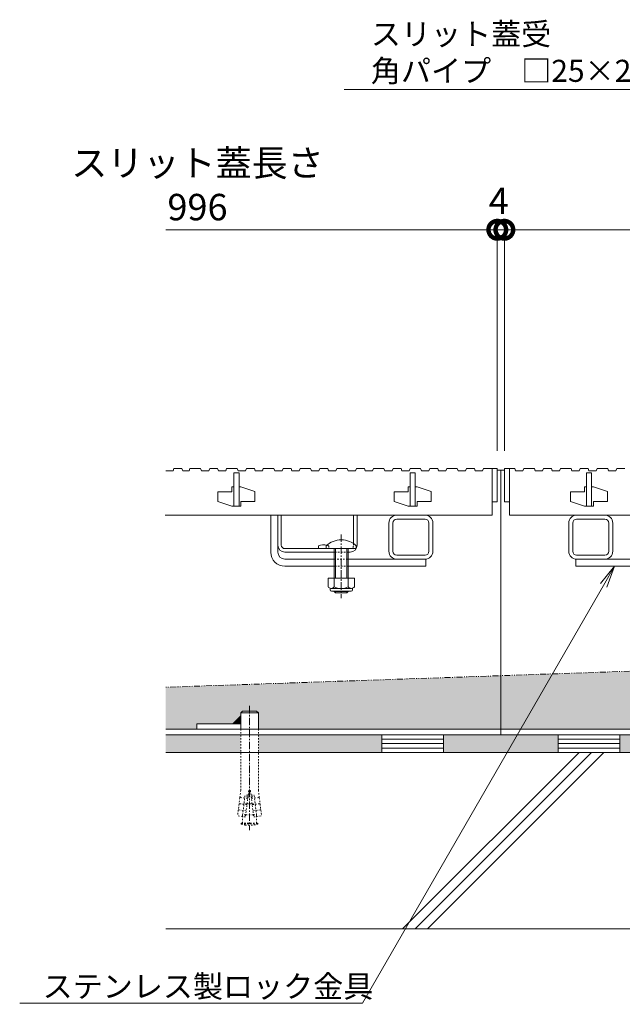
# Model space of a CAD drawing. Units: millimetres. Extents: x -1847 to 1350, y -987 to 468.
# Drawn here: x -1603 to -1262, y -851 to -293 of the extents above; entities that cross this region are included whole.
import ezdxf
from ezdxf import colors
from ezdxf.entities.mleader import LeaderData, LeaderLine
from ezdxf.math import Vec2, Vec3

# ---------------------------------------------------------------- set-up
doc = ezdxf.new("R2010")
doc.units = ezdxf.units.MM
for name, pattern in [('2点鎖線（断面）', [6.773333, 3.386667, -0.846667, 0.423333, -0.846667, 0.423333, -0.846667]), ('中心線（短）', [6.773333, 4.233333, -0.846667, 0.846667, -0.846667]), ('点線（標準）', [1.693333, 0.846667, -0.846667])]:
    doc.linetypes.add(name, pattern=pattern)
doc.layers.get('0').update_dxf_attribs({"lineweight": 9})
doc.layers.get('Defpoints').update_dxf_attribs({"lineweight": 9})
for name, color, linetype, lineweight in [('スライドスクリューロック', 7, 'Continuous', 9), ('スリット蓋', 3, 'Continuous', 9), ('ホルダー', 2, 'Continuous', 9), ('モルタル', 7, 'Continuous', 9), ('レベル調整材', 2, 'Continuous', 9), ('勾配調整モルタル', 7, 'Continuous', 9), ('寸法', 7, 'Continuous', 9), ('寸法 @ 5', 7, 'Continuous', 9), ('幅決め材', 7, 'Continuous', 9), ('引出線 @ 5', 7, 'Continuous', 9), ('打込み式溶接用アンカー', 7, 'Continuous', 9), ('枠', 7, 'Continuous', 9), ('角パイプ（蓋受け）', 7, 'Continuous', 9), ('躯体', 2, 'Continuous', 9)]:
    doc.layers.add(name, color=color, linetype=linetype, lineweight=lineweight)
doc.styles.add('(K)MSゴシック', font='MS Gothic.ttf')
doc.styles.add('文字_異尺度_H2.5', font='MS Gothic.ttf', dxfattribs={"height": 2.5})
doc.dimstyles.new('KAD-1', dxfattribs={"dimtxt": 3, "dimasz": 4, "dimexe": 1, "dimexo": 2, "dimgap": 1, "dimtad": 1, "dimdec": 1, "dimdsep": 46, "dimtxsty": '(K)MSゴシック', "dimblk": 'DOTSMALL', "dimcen": 0, "dimclrd": 7, "dimclre": 256, "dimclrt": 2, "dimadec": 1, "dimazin": 0, "dimtfac": 1, "dimtdec": 1, "dimtmove": 0, "dimatfit": 3, "dimldrblk": 'DOTSMALL', "dimfxl": 1, "dimlwd": 9, "dimlwe": -1, "dimarcsym": 0})

# ---------------------------------------------------------------- blocks, each defined once
blk = doc.blocks.new('_DotSmall')
at = {"color": 0, "linetype": 'ByBlock', "const_width": 0.5}
blk.add_lwpolyline([(-0.0625, 0, 1), (0.0625, 0, 1)], format="xyb", close=True, dxfattribs=at)
blk = doc.blocks.new('*D86')
at = {"layer": 'Defpoints', "color": 0, "linetype": 'Continuous', "lineweight": 9, "transparency": 16777216}
for p in [(-332.41, -411.62), (-1328.41, -546.84), (-332.41, -546.84)]:
    blk.add_point(p, dxfattribs=at)
at = {"layer": '寸法', "transparency": 16777216}
for p, q in [((-1328.41, -536.84), (-1328.41, -406.62)), ((-332.41, -536.84), (-332.41, -406.62))]:
    blk.add_line(p, q, dxfattribs=at)
at = {"layer": '寸法', "color": 7, "lineweight": 9, "transparency": 16777216}
blk.add_line((-1328.41, -411.62), (-332.41, -411.62), dxfattribs=at)
at = {"layer": '寸法', "color": 7, "linetype": 'Continuous', "lineweight": 9, "transparency": 16777216, "xscale": 20, "yscale": 20, "zscale": 20, "rotation": 180}
blk.add_blockref('_DotSmall', (-1328.41, -411.62), dxfattribs=at)
at = {"layer": '寸法', "color": 7, "linetype": 'Continuous', "lineweight": 9, "transparency": 16777216, "xscale": 20, "yscale": 20, "zscale": 20}
blk.add_blockref('_DotSmall', (-332.41, -411.62), dxfattribs=at)
at = {"layer": '寸法', "color": 2, "linetype": 'Continuous', "lineweight": 9, "transparency": 16777216, "insert": (-830.41, -386.28), "char_height": 15, "width": 140.0228, "attachment_point": 5, "style": '(K)MSゴシック', "bg_fill": 3, "box_fill_scale": 1.1, "bg_fill_color": 9, "bg_fill_true_color": 13158600, "bg_fill_transparency": 0}
blk.add_mtext('スリット蓋長さ\\P996', dxfattribs=at)
blk = doc.blocks.new('*D120')
at = {"layer": 'Defpoints', "color": 0, "linetype": 'Continuous', "lineweight": 9, "transparency": 16777216}
for p in [(-1332.41, -411.62), (-1332.41, -546.84), (-1328.41, -546.84)]:
    blk.add_point(p, dxfattribs=at)
at = {"layer": '寸法', "transparency": 16777216}
for p, q in [((-1332.41, -536.84), (-1332.41, -406.62)), ((-1328.41, -536.84), (-1328.41, -406.62))]:
    blk.add_line(p, q, dxfattribs=at)
at = {"layer": '寸法', "color": 7, "lineweight": 9, "transparency": 16777216}
for p, q in [((-1332.41, -411.62), (-1352.41, -411.62)), ((-1328.41, -411.62), (-1332.41, -411.62)), ((-1328.41, -411.62), (-1308.41, -411.62))]:
    blk.add_line(p, q, dxfattribs=at)
at = {"layer": '寸法', "color": 2, "linetype": 'Continuous', "lineweight": 9, "transparency": 16777216, "insert": (-1331.57, -397.12), "char_height": 15, "attachment_point": 5, "style": '(K)MSゴシック', "bg_fill": 3, "box_fill_scale": 1.1, "bg_fill_color": 9, "bg_fill_true_color": 13158600, "bg_fill_transparency": 0}
blk.add_mtext('4', dxfattribs=at)
at = {"layer": '寸法', "color": 7, "linetype": 'Continuous', "lineweight": 9, "transparency": 16777216, "xscale": 20, "yscale": 20, "zscale": 20}
blk.add_blockref('_DotSmall', (-1332.41, -411.62), dxfattribs=at)
at = {"layer": '寸法', "color": 7, "linetype": 'Continuous', "lineweight": 9, "transparency": 16777216, "xscale": 20, "yscale": 20, "zscale": 20, "rotation": 180}
blk.add_blockref('_DotSmall', (-1328.41, -411.62), dxfattribs=at)
blk = doc.blocks.new('_Open')
at = {"color": 0, "linetype": 'ByBlock', "lineweight": -2}
for p, q in [((-1, 0.167), (0, 0)), ((-1, -0.167), (0, 0)), ((0, 0), (-1, 0))]:
    blk.add_line(p, q, dxfattribs=at)

msp = doc.modelspace()

# ---------------------------------------------------------------- hatches: boundary and pattern name
at = {"layer": 'モルタル', "linetype": 'Continuous', "lineweight": 9}
h = msp.add_hatch(dxfattribs=at)
h.set_pattern_fill('AR-CONC', scale=0.07)
h.set_pattern_definition([(50, (-1e-12, 20.985), (12.75293, -1.115736), [1.3335, -14.6685]), (355, (-1e-12, 20.985), (-2.46704, 13.37398), [1.0668, -11.73484]), (100.45144, (1.063, 20.892), (10.28589, 12.25824), [1.1333, -12.46632]), (46.1842, (-1e-12, 24.541), (18.97553, -2.94296), [2.00025, -22.00275]), (96.6356, (1.581, 24.296), (16.61829, 17.31983), [1.69995, -18.6995]), (351.1842, (-1e-12, 24.541), (16.6183, 17.31983), [1.6002, -17.60218]), (21, (1.778, 23.652), (10.61301, -7.158564), [1.3335, -14.6685]), (326, (1.778, 23.652), (4.32614, 12.89316), [1.0668, -11.7348]), (71.45144, (2.662, 23.056), (14.93915, 5.73459), [1.1333, -12.4663]), (37.5, (-1e-12, 20.9854), (0.216202, 5.918853), [0, -11.59256, 0, -11.9126, 0, -11.77925]), (7.5, (-1e-12, 20.9854), (4.677376, 7.01264), [0, -6.79196, 0, -11.32586, 0, -4.48945]), (327.5, (-3.965, 20.9854), (9.491342, -0.401012), [0, -4.445, 0, -13.8684, 0, -18.4023]), (317.5, (-5.743, 20.9854), (10.369043, 1.779854), [0, -5.7785, 0, -9.21004, 0, -13.0683])])
h.paths.add_polyline_path([(-140.72, -697.84), (-182.91, -697.84), (-182.91, -707.84), (-140.72, -707.84)])
h.paths.add_polyline_path([(-192.91, -697.84), (-262.91, -697.84), (-262.91, -707.84), (-192.91, -707.84)])
h.paths.add_polyline_path([(-297.91, -697.84), (-330.41, -697.84), (-362.91, -697.84), (-362.91, -707.84), (-297.91, -707.84)])
h.paths.add_polyline_path([(-397.91, -697.84), (-467.91, -697.84), (-467.91, -707.84), (-397.91, -707.84)])
h.paths.add_polyline_path([(-477.91, -697.84), (-1182.91, -697.84), (-1182.91, -707.84), (-477.91, -707.84)])
h.paths.add_polyline_path([(-1192.91, -697.84), (-1262.91, -697.84), (-1262.91, -707.84), (-1192.91, -707.84)])
h.paths.add_polyline_path([(-1297.91, -697.84), (-1330.41, -697.84), (-1362.91, -697.84), (-1362.91, -707.84), (-1297.91, -707.84)])
h.paths.add_polyline_path([(-1397.91, -697.84), (-1467.91, -697.84), (-1467.91, -707.84), (-1397.91, -707.84)])
h.paths.add_polyline_path([(-1477.91, -697.84), (-1520.41, -697.84), (-1520.41, -707.84), (-1477.91, -707.84)])
at = {"layer": '勾配調整モルタル', "linetype": 'Continuous', "lineweight": 9}
h = msp.add_hatch(dxfattribs=at)
h.set_pattern_fill('AR-CONC', scale=0.1)
h.paths.add_polyline_path([(-1330.41, -664.35), (-1520.41, -670.9), (-1520.41, -694.64), (-1502.91, -694.64), (-1502.91, -691.64), (-1482.42, -691.64), (-1477.91, -687.12), (-1477.91, -685.48), (-1476.91, -684.48), (-1468.91, -684.48), (-1467.91, -685.48), (-1467.91, -694.64), (-1330.41, -694.64)])
h.paths.add_polyline_path([(-330.41, -629.89), (-1330.41, -664.35), (-1330.41, -694.64), (-1192.91, -694.64), (-1192.91, -685.48), (-1191.91, -684.48), (-1183.91, -684.48), (-1182.91, -685.48), (-1182.91, -687.12), (-1178.4, -691.64), (-1157.91, -691.64), (-1157.91, -694.64), (-502.91, -694.64), (-502.91, -691.64), (-482.42, -691.64), (-477.91, -687.12), (-477.91, -685.48), (-476.91, -684.48), (-468.91, -684.48), (-467.91, -685.48), (-467.91, -694.64), (-330.41, -694.64)])
h.paths.add_polyline_path([(-140.41, -623.34), (-330.41, -629.89), (-330.41, -694.64), (-192.91, -694.64), (-192.91, -685.48), (-191.91, -684.48), (-183.91, -684.48), (-182.91, -685.48), (-182.91, -687.12), (-178.4, -691.64), (-157.91, -691.64), (-157.91, -694.64), (-140.41, -694.64)])

# ---------------------------------------------------------------- linework, layer by layer
at = {"layer": 'スライドスクリューロック', "color": 7, "linetype": 'Continuous', "lineweight": 9}
for p, q in [((-1460.91, -594.34), (-1460.91, -573.34)), ((-1460.91, -573.34), (-1456.91, -573.34)), ((-1456.91, -594.34), (-1456.91, -573.34)), ((-1452.91, -598.34), (-1424.91, -598.34)), ((-1452.91, -602.34), (-1424.91, -602.34)), ((-1372.91, -598.34), (-1416.91, -598.34)), ((-1416.91, -602.34), (-1372.91, -602.34)), ((-1372.91, -598.34), (-1372.91, -602.34)), ((-1287.91, -598.34), (-1243.91, -598.34)), ((-1287.91, -598.34), (-1287.91, -602.34)), ((-1243.91, -602.34), (-1287.91, -602.34))]:
    msp.add_line(p, q, dxfattribs=at)
at = {"layer": 'スライドスクリューロック', "color": 7, "linetype": '中心線（短）', "lineweight": 9}
msp.add_line((-1420.91, -584.31), (-1420.91, -620.34), dxfattribs=at)
at = {"layer": 'スライドスクリューロック', "color": 6, "linetype": 'Continuous', "lineweight": 9}
for p, q in [((-1429.41, -592.34), (-1429.41, -590.84)), ((-1412.41, -590.84), (-1412.41, -592.34)), ((-1429.41, -592.34), (-1412.41, -592.34)), ((-1424.91, -602.34), (-1424.91, -592.34)), ((-1424.16, -602.34), (-1424.16, -592.34)), ((-1417.66, -592.34), (-1417.66, -602.34)), ((-1416.91, -592.34), (-1416.91, -602.34)), ((-1424.91, -609.11), (-1424.91, -602.34)), ((-1424.16, -609.11), (-1424.16, -602.34)), ((-1417.66, -602.34), (-1417.66, -609.11)), ((-1416.91, -602.34), (-1416.91, -609.11)), ((-1424.91, -616.64), (-1424.91, -616.41)), ((-1416.91, -616.64), (-1424.91, -616.64)), ((-1424.16, -617.34), (-1424.91, -616.64)), ((-1424.16, -617.34), (-1424.16, -616.41)), ((-1417.66, -617.34), (-1424.16, -617.34)), ((-1417.66, -616.41), (-1417.66, -617.34)), ((-1417.66, -617.34), (-1416.91, -616.64)), ((-1416.91, -616.41), (-1416.91, -616.64))]:
    msp.add_line(p, q, dxfattribs=at)
at = {"layer": 'スライドスクリューロック', "color": 7, "linetype": '点線（標準）', "lineweight": 9}
for p, q in [((-1424.91, -598.34), (-1416.91, -598.34)), ((-1416.91, -602.34), (-1424.91, -602.34))]:
    msp.add_line(p, q, dxfattribs=at)
at = {"layer": 'スライドスクリューロック', "color": 2, "linetype": 'Continuous', "lineweight": 9}
for p, q in [((-1413.41, -609.11), (-1428.41, -609.11)), ((-1428.41, -609.11), (-1428.41, -613.91)), ((-1424.91, -609.11), (-1424.91, -613.91)), ((-1416.91, -609.11), (-1416.91, -613.91)), ((-1413.41, -609.11), (-1413.41, -613.91)), ((-1427.26, -615.66), (-1427.26, -614.82)), ((-1415.16, -614.91), (-1426.66, -614.91)), ((-1426.51, -616.41), (-1415.31, -616.41)), ((-1414.56, -615.66), (-1414.56, -614.82))]:
    msp.add_line(p, q, dxfattribs=at)
at = {"layer": 'スライドスクリューロック', "color": 6, "linetype": 'Continuous', "lineweight": 9}
msp.add_arc((-1420.91, -599.31), 12, 44.9005, 135.0995, dxfattribs=at)
at = {"layer": 'スライドスクリューロック', "color": 7, "linetype": 'Continuous', "lineweight": 9}
for radius in [8, 4]:
    msp.add_arc((-1452.91, -594.34), radius, 180, 270, dxfattribs=at)
at = {"layer": 'スライドスクリューロック', "color": 2, "linetype": 'Continuous', "lineweight": 9}
for centre, radius, start, end in [((-1426.66, -612.87), 2.03, 210.518, 329.482), ((-1426.51, -615.66), 0.75, 180, 270), ((-1420.91, -606.41), 8.5, 241.9287, 298.0715), ((-1415.16, -612.87), 2.03, 210.5145, 329.4851), ((-1415.31, -615.66), 0.75, 270, 0)]:
    msp.add_arc(centre, radius, start, end, dxfattribs=at)
at = {"layer": 'スリット蓋', "color": 3, "linetype": 'Continuous', "lineweight": 9}
for p, q in [((-1516.31, -548.34), (-1515.81, -546.84)), ((-1515.81, -546.84), (-1511.31, -546.84)), ((-1511.31, -546.84), (-1510.81, -548.34)), ((-1507.21, -548.34), (-1506.71, -546.84)), ((-1506.71, -546.84), (-1500.71, -546.84)), ((-1500.71, -546.84), (-1500.21, -548.34)), ((-1496.01, -548.34), (-1495.51, -546.84)), ((-1495.51, -546.84), (-1491.01, -546.84)), ((-1491.01, -546.84), (-1490.51, -548.34)), ((-1486.41, -548.34), (-1485.91, -546.84)), ((-1485.91, -546.84), (-1479.91, -546.84)), ((-1479.91, -546.84), (-1479.41, -548.34)), ((-1475.21, -548.34), (-1474.71, -546.84)), ((-1474.71, -546.84), (-1470.21, -546.84)), ((-1470.21, -546.84), (-1469.71, -548.34)), ((-1465.61, -548.34), (-1465.11, -546.84)), ((-1465.11, -546.84), (-1459.11, -546.84)), ((-1459.11, -546.84), (-1458.61, -548.34)), ((-1454.41, -548.34), (-1453.91, -546.84)), ((-1453.91, -546.84), (-1449.41, -546.84)), ((-1449.41, -546.84), (-1448.91, -548.34)), ((-1444.81, -548.34), (-1444.31, -546.84)), ((-1444.31, -546.84), (-1438.31, -546.84)), ((-1438.31, -546.84), (-1437.81, -548.34)), ((-1433.61, -548.34), (-1433.11, -546.84)), ((-1433.11, -546.84), (-1428.61, -546.84)), ((-1428.61, -546.84), (-1428.11, -548.34)), ((-1424.01, -548.34), (-1423.51, -546.84)), ((-1423.51, -546.84), (-1417.51, -546.84)), ((-1417.51, -546.84), (-1417.01, -548.34)), ((-1412.81, -548.34), (-1412.31, -546.84)), ((-1412.31, -546.84), (-1407.81, -546.84)), ((-1407.81, -546.84), (-1407.31, -548.34)), ((-1403.21, -548.34), (-1402.71, -546.84)), ((-1402.71, -546.84), (-1396.71, -546.84)), ((-1396.71, -546.84), (-1396.21, -548.34)), ((-1392.01, -548.34), (-1391.51, -546.84)), ((-1391.51, -546.84), (-1387.01, -546.84)), ((-1387.01, -546.84), (-1386.51, -548.34)), ((-1382.41, -548.34), (-1381.91, -546.84)), ((-1381.91, -546.84), (-1375.91, -546.84)), ((-1375.91, -546.84), (-1375.41, -548.34)), ((-1371.21, -548.34), (-1370.71, -546.84)), ((-1370.71, -546.84), (-1366.21, -546.84)), ((-1366.21, -546.84), (-1365.71, -548.34)), ((-1361.61, -548.34), (-1361.11, -546.84)), ((-1520.41, -548.34), (-1516.31, -548.34)), ((-1510.81, -548.34), (-1507.21, -548.34)), ((-1500.21, -548.34), (-1496.01, -548.34)), ((-1490.51, -548.34), (-1486.41, -548.34)), ((-1481.91, -568.34), (-1481.91, -549.34)), ((-1481.91, -549.34), (-1478.91, -549.34)), ((-1479.41, -548.34), (-1475.21, -548.34)), ((-1478.91, -549.34), (-1478.91, -568.34)), ((-1469.71, -548.34), (-1465.61, -548.34)), ((-1458.61, -548.34), (-1454.41, -548.34)), ((-1448.91, -548.34), (-1444.81, -548.34)), ((-1437.81, -548.34), (-1433.61, -548.34)), ((-1428.11, -548.34), (-1424.01, -548.34)), ((-1417.01, -548.34), (-1412.81, -548.34)), ((-1407.31, -548.34), (-1403.21, -548.34)), ((-1396.21, -548.34), (-1392.01, -548.34)), ((-1386.51, -548.34), (-1382.41, -548.34)), ((-1381.91, -568.34), (-1381.91, -549.34)), ((-1381.91, -549.34), (-1378.91, -549.34)), ((-1378.91, -549.34), (-1378.91, -568.34)), ((-1375.41, -548.34), (-1371.21, -548.34)), ((-1365.71, -548.34), (-1361.61, -548.34)), ((-1482.91, -560.14), (-1482.91, -557.34)), ((-1481.91, -557.34), (-1482.91, -557.34)), ((-1477.91, -557.34), (-1478.91, -557.34)), ((-1477.91, -557.34), (-1469.91, -560.04)), ((-1382.91, -560.14), (-1382.91, -557.34)), ((-1381.91, -557.34), (-1382.91, -557.34)), ((-1377.91, -557.34), (-1378.91, -557.34)), ((-1377.91, -557.34), (-1369.91, -560.04)), ((-1282.91, -560.14), (-1282.91, -557.34)), ((-1281.91, -557.34), (-1282.91, -557.34)), ((-1277.91, -557.34), (-1278.91, -557.34)), ((-1277.91, -557.34), (-1269.91, -560.04)), ((-1482.91, -560.14), (-1490.91, -560.14)), ((-1490.91, -560.14), (-1490.91, -565.64)), ((-1469.91, -560.04), (-1469.91, -565.54)), ((-1382.91, -560.14), (-1390.91, -560.14)), ((-1390.91, -560.14), (-1390.91, -565.64)), ((-1369.91, -560.04), (-1369.91, -565.54)), ((-1282.91, -560.14), (-1290.91, -560.14)), ((-1290.91, -560.14), (-1290.91, -565.64)), ((-1269.91, -560.04), (-1269.91, -565.54)), ((-1490.91, -565.64), (-1482.91, -568.34)), ((-1481.91, -568.34), (-1482.91, -568.34)), ((-1477.91, -568.34), (-1481.91, -568.34)), ((-1477.91, -565.54), (-1477.91, -568.34)), ((-1469.91, -565.54), (-1477.91, -565.54)), ((-1390.91, -565.64), (-1382.91, -568.34)), ((-1381.91, -568.34), (-1382.91, -568.34)), ((-1377.91, -568.34), (-1381.91, -568.34)), ((-1377.91, -565.54), (-1377.91, -568.34)), ((-1369.91, -565.54), (-1377.91, -565.54)), ((-1335.41, -565.84), (-1332.41, -565.84)), ((-1335.41, -565.84), (-1335.41, -573.34)), ((-1328.41, -565.84), (-1325.41, -565.84)), ((-1325.41, -565.84), (-1325.41, -573.34)), ((-1290.91, -565.64), (-1282.91, -568.34)), ((-1281.91, -568.34), (-1282.91, -568.34)), ((-1277.91, -568.34), (-1281.91, -568.34)), ((-1277.91, -565.54), (-1277.91, -568.34)), ((-1269.91, -565.54), (-1277.91, -565.54)), ((-1520.72, -573.34), (-1335.41, -573.34)), ((-1325.41, -573.34), (-335.41, -573.34))]:
    msp.add_line(p, q, dxfattribs=at)
at = {"layer": 'ホルダー', "color": 2, "linetype": 'Continuous', "lineweight": 9}
for p, q in [((-1456.91, -573.34), (-1454.91, -573.34)), ((-1456.91, -573.34), (-1456.91, -590.34)), ((-1454.91, -590.34), (-1454.91, -573.34)), ((-1413.91, -589.56), (-1413.91, -573.34)), ((-1413.91, -573.34), (-1411.91, -573.34)), ((-1411.91, -590.34), (-1411.91, -573.34)), ((-1433.91, -590.84), (-1433.91, -592.34)), ((-1452.91, -592.34), (-1415.91, -592.34)), ((-1452.91, -594.34), (-1424.91, -594.34)), ((-1416.91, -594.34), (-1415.91, -594.34))]:
    msp.add_line(p, q, dxfattribs=at)
at = {"layer": 'ホルダー', "color": 2, "linetype": '点線（標準）', "lineweight": 9}
for p, q in [((-1427.91, -590.84), (-1427.91, -592.34)), ((-1413.91, -589.56), (-1413.91, -590.34)), ((-1416.91, -594.34), (-1424.91, -594.34))]:
    msp.add_line(p, q, dxfattribs=at)
at = {"layer": 'ホルダー', "color": 2, "linetype": 'Continuous', "lineweight": 9}
for centre, radius, start, end in [((-1452.91, -590.34), 4, 180, 270), ((-1452.91, -590.34), 2, 180, 270), ((-1430.91, -598.04), 7.8, 76.0198, 112.6199), ((-1415.91, -590.34), 4, 270, 0)]:
    msp.add_arc(centre, radius, start, end, dxfattribs=at)
at = {"layer": 'ホルダー', "color": 2, "linetype": '点線（標準）', "lineweight": 9}
for centre, radius, start, end in [((-1430.91, -598.04), 7.8, 67.3801, 76.0198), ((-1415.91, -590.34), 2, 270, 0)]:
    msp.add_arc(centre, radius, start, end, dxfattribs=at)
at = {"layer": 'レベル調整材', "color": 2, "linetype": 'Continuous', "lineweight": 9}
for p, q in [((-1362.91, -700.34), (-1397.91, -700.34)), ((-1362.91, -702.84), (-1397.91, -702.84)), ((-1262.91, -700.34), (-1297.91, -700.34)), ((-1262.91, -702.84), (-1297.91, -702.84)), ((-1362.91, -705.34), (-1397.91, -705.34)), ((-1262.91, -705.34), (-1297.91, -705.34))]:
    msp.add_line(p, q, dxfattribs=at)
for points in [[(-1397.91, -697.84), (-1397.91, -707.84), (-1362.91, -707.84), (-1362.91, -697.84)], [(-1297.91, -697.84), (-1297.91, -707.84), (-1262.91, -707.84), (-1262.91, -697.84)]]:
    msp.add_lwpolyline(points, close=True, dxfattribs=at)
at = {"layer": '勾配調整モルタル', "color": 7, "linetype": '2点鎖線（断面）', "lineweight": 9}
msp.add_line((-140.41, -623.34), (-1520.41, -670.9), dxfattribs=at)
at = {"layer": '幅決め材', "color": 7, "linetype": 'Continuous', "lineweight": 9}
for p, q in [((-1477.91, -691.64), (-1502.91, -691.64)), ((-1502.91, -691.64), (-1502.91, -694.64)), ((-1477.91, -694.64), (-1477.91, -691.64)), ((-1502.91, -694.64), (-1477.91, -694.64))]:
    msp.add_line(p, q, dxfattribs=at)
at = {"layer": '打込み式溶接用アンカー', "color": 3, "linetype": 'Continuous', "lineweight": 9}
for p, q in [((-1477.91, -685.48), (-1476.91, -684.48)), ((-1467.91, -685.48), (-1477.91, -685.48)), ((-1477.91, -685.48), (-1477.91, -694.64)), ((-1468.91, -684.48), (-1476.91, -684.48)), ((-1467.91, -685.48), (-1468.91, -684.48)), ((-1467.91, -685.48), (-1467.91, -694.64))]:
    msp.add_line(p, q, dxfattribs=at)
at = {"layer": '打込み式溶接用アンカー', "color": 7, "linetype": '中心線（短）', "lineweight": 9}
msp.add_line((-1472.91, -681.48), (-1472.91, -751.98), dxfattribs=at)
at = {"layer": '打込み式溶接用アンカー', "color": 7, "linetype": 'Continuous', "lineweight": 9}
for p, q in [((-1477.91, -687.12), (-1482.42, -691.64)), ((-1482.04, -691.64), (-1482.23, -691.45)), ((-1481.69, -691.64), (-1482.06, -691.27)), ((-1481.34, -691.64), (-1481.88, -691.09)), ((-1480.98, -691.64), (-1481.7, -690.92)), ((-1480.63, -691.64), (-1481.53, -690.74)), ((-1480.28, -691.64), (-1481.35, -690.56)), ((-1479.92, -691.64), (-1481.17, -690.39)), ((-1479.57, -691.64), (-1481, -690.21)), ((-1479.22, -691.64), (-1480.82, -690.03)), ((-1478.86, -691.64), (-1480.64, -689.86)), ((-1478.51, -691.64), (-1480.47, -689.68)), ((-1478.16, -691.64), (-1480.29, -689.5)), ((-1477.91, -691.53), (-1480.11, -689.33)), ((-1477.91, -691.18), (-1479.93, -689.15)), ((-1477.91, -690.82), (-1479.76, -688.97)), ((-1477.91, -690.47), (-1479.58, -688.8)), ((-1477.91, -690.12), (-1479.4, -688.62)), ((-1477.91, -689.76), (-1479.23, -688.44)), ((-1477.91, -689.41), (-1479.05, -688.27)), ((-1477.91, -689.06), (-1478.87, -688.09)), ((-1477.91, -688.7), (-1478.7, -687.91)), ((-1477.91, -688.35), (-1478.52, -687.74)), ((-1477.91, -687.99), (-1478.34, -687.56)), ((-1477.91, -687.64), (-1478.17, -687.38)), ((-1477.91, -687.29), (-1477.99, -687.21))]:
    msp.add_line(p, q, dxfattribs=at)
at = {"layer": '打込み式溶接用アンカー', "color": 3, "linetype": '点線（標準）', "lineweight": 9}
for p, q in [((-1477.91, -694.64), (-1477.91, -729.2)), ((-1467.91, -694.64), (-1467.91, -729.2)), ((-1477.91, -729.2), (-1478.41, -733.25)), ((-1473.41, -729.48), (-1475.24, -744.37)), ((-1472.41, -729.48), (-1473.41, -729.48)), ((-1472.41, -729.48), (-1470.58, -744.37)), ((-1467.91, -729.2), (-1467.41, -733.25)), ((-1478.44, -733.54), (-1478.83, -736.72)), ((-1478.22, -733.42), (-1478.44, -733.54)), ((-1478.22, -733.42), (-1478.41, -733.25)), ((-1473.96, -733.94), (-1478.22, -733.42)), ((-1476.86, -743.31), (-1475.47, -731.98)), ((-1473.84, -732.98), (-1475.59, -732.98)), ((-1473.72, -731.98), (-1475.47, -731.98)), ((-1473.84, -732.98), (-1471.98, -732.98)), ((-1473.72, -731.98), (-1472.1, -731.98)), ((-1472.1, -731.98), (-1470.35, -731.98)), ((-1471.98, -732.98), (-1470.23, -732.98)), ((-1471.86, -733.94), (-1467.59, -733.42)), ((-1468.96, -743.31), (-1470.35, -731.98)), ((-1467.59, -733.42), (-1467.41, -733.25)), ((-1467.59, -733.42), (-1467.38, -733.54)), ((-1467.38, -733.54), (-1466.99, -736.72)), ((-1479.29, -740.49), (-1479.7, -743.82)), ((-1479.08, -740.37), (-1479.29, -740.49)), ((-1478.87, -737.02), (-1479.26, -740.19)), ((-1479.08, -740.37), (-1479.26, -740.19)), ((-1474.81, -740.89), (-1479.08, -740.37)), ((-1478.65, -736.89), (-1478.87, -737.02)), ((-1478.65, -736.89), (-1478.83, -736.72)), ((-1474.38, -737.42), (-1478.65, -736.89)), ((-1474.33, -736.98), (-1476.08, -736.98)), ((-1474.33, -736.98), (-1471.49, -736.98)), ((-1471.49, -736.98), (-1469.74, -736.98)), ((-1471.43, -737.42), (-1467.17, -736.89)), ((-1471.01, -740.89), (-1466.74, -740.37)), ((-1467.17, -736.89), (-1466.99, -736.72)), ((-1467.17, -736.89), (-1466.95, -737.02)), ((-1466.95, -737.02), (-1466.56, -740.19)), ((-1466.74, -740.37), (-1466.56, -740.19)), ((-1466.74, -740.37), (-1466.52, -740.49)), ((-1466.52, -740.49), (-1466.11, -743.82)), ((-1475.24, -744.37), (-1479.7, -743.82)), ((-1476.86, -743.31), (-1476.84, -743.17)), ((-1475.11, -743.31), (-1476.86, -743.31)), ((-1476.86, -744.17), (-1476.86, -743.31)), ((-1476.86, -747.98), (-1476.86, -744.17)), ((-1475.11, -743.31), (-1470.71, -743.31)), ((-1470.71, -743.31), (-1468.96, -743.31)), ((-1470.58, -744.37), (-1466.11, -743.82)), ((-1468.96, -743.31), (-1468.98, -743.17)), ((-1468.96, -744.17), (-1468.96, -743.31)), ((-1468.96, -747.98), (-1468.96, -744.17)), ((-1477.66, -747.98), (-1468.16, -747.98)), ((-1477.66, -748.38), (-1477.66, -747.98)), ((-1477.66, -748.38), (-1468.16, -748.38)), ((-1475.44, -748.98), (-1470.38, -748.98)), ((-1468.16, -748.38), (-1468.16, -747.98))]:
    msp.add_line(p, q, dxfattribs=at)
for start, end in [(250.1666, 259.5902), (280.4098, 289.8334)]:
    msp.add_arc((-1472.91, -735.21), 14, start, end, dxfattribs=at)
at = {"layer": '枠', "color": 7, "linetype": 'Continuous', "lineweight": 9}
for p, q in [((-1332.41, -547.84), (-1330.41, -547.84)), ((-1330.41, -547.84), (-1330.41, -697.84)), ((-1330.41, -547.84), (-1330.41, -697.84)), ((-1328.41, -547.84), (-1330.41, -547.84)), ((-1330.41, -694.64), (-1520.41, -694.64)), ((-330.41, -694.64), (-1330.41, -694.64)), ((-1330.41, -697.84), (-1520.41, -697.84)), ((-1330.41, -697.84), (-330.41, -697.84))]:
    msp.add_line(p, q, dxfattribs=at)
at = {"layer": '角パイプ（蓋受け）', "color": 7, "linetype": 'Continuous', "lineweight": 9}
for p, q in [((-1389.41, -573.34), (-1373.41, -573.34)), ((-1271.41, -573.34), (-1287.41, -573.34)), ((-1393.91, -593.84), (-1393.91, -577.84)), ((-1391.61, -593.84), (-1391.61, -577.84)), ((-1389.41, -575.64), (-1373.41, -575.64)), ((-1371.21, -593.84), (-1371.21, -577.84)), ((-1368.91, -593.84), (-1368.91, -577.84)), ((-1291.91, -593.84), (-1291.91, -577.84)), ((-1289.61, -593.84), (-1289.61, -577.84)), ((-1271.41, -575.64), (-1287.41, -575.64)), ((-1269.21, -593.84), (-1269.21, -577.84)), ((-1266.91, -593.84), (-1266.91, -577.84)), ((-1373.41, -596.04), (-1389.41, -596.04)), ((-1287.41, -596.04), (-1271.41, -596.04)), ((-1373.41, -598.34), (-1389.41, -598.34)), ((-1287.41, -598.34), (-1271.41, -598.34))]:
    msp.add_line(p, q, dxfattribs=at)
for centre, radius, start, end in [((-1389.41, -577.84), 4.5, 90, 180), ((-1373.41, -577.84), 4.5, 0, 90), ((-1287.41, -577.84), 4.5, 90, 180), ((-1271.41, -577.84), 4.5, 0, 90), ((-1389.41, -577.84), 2.2, 90, 180), ((-1373.41, -577.84), 2.2, 0, 90), ((-1287.41, -577.84), 2.2, 90, 180), ((-1271.41, -577.84), 2.2, 0, 90), ((-1389.41, -593.84), 4.5, 180, 270), ((-1389.41, -593.84), 2.2, 180, 270), ((-1373.41, -593.84), 4.5, 270, 0), ((-1373.41, -593.84), 2.2, 270, 0), ((-1287.41, -593.84), 4.5, 180, 270), ((-1287.41, -593.84), 2.2, 180, 270), ((-1271.41, -593.84), 4.5, 270, 0), ((-1271.41, -593.84), 2.2, 270, 0)]:
    msp.add_arc(centre, radius, start, end, dxfattribs=at)
at = {"layer": '躯体', "color": 2, "linetype": 'Continuous', "lineweight": 9}
for p, q in [((-140.41, -707.84), (-1520.41, -707.84)), ((-1386.09, -807.85), (-1286.07, -707.84)), ((-1379.02, -807.85), (-1279, -707.84)), ((-1371.95, -807.85), (-1271.93, -707.84)), ((-140.41, -807.85), (-1520.41, -807.85))]:
    msp.add_line(p, q, dxfattribs=at)

# ---------------------------------------------------------------- texts
at = {"layer": '寸法', "linetype": 'Continuous', "lineweight": 9, "insert": (-1502.45, -386.28), "char_height": 15, "attachment_point": 5, "style": '(K)MSゴシック'}
msp.add_mtext('{\\C2;スリット蓋長さ\\P996}', dxfattribs=at)

# ---------------------------------------------------------------- leaders
at = {"layer": '引出線 @ 5', "linetype": 'Continuous', "lineweight": 9}
ml = msp.add_multileader_mtext('Standard', dxfattribs=at)
ml.set_content('{\\C2;ステンレス製ロック金具}', color=7, style='文字_異尺度_H2.5')
ml.set_leader_properties(linetype='Continuous', lineweight=5)
ml.set_arrow_properties(name='OPEN')
ml.build(insert=Vec2(0, 0))
ml.multileader.update_dxf_attribs({"has_dogleg": 0, "text_left_attachment_type": 5, "text_right_attachment_type": 5, "arrow_head_size": 12.5, "scale": 5})
ctx = ml.context
ctx.base_point, ctx.scale, ctx.char_height, ctx.arrow_head_size, ctx.landing_gap_size, ctx.plane_origin = Vec3(-1595.3, -849.9), 5, 12.5, 12.5, 5, Vec3(-1308.28, -675.71)
ctx.left_attachment, ctx.right_attachment = 5, 5
notes = []
notes.append((ctx, [(0, (1, 1, 0), (-1368.84, -849.9), (-1, 0), 40, [(0, [(-1265.91, -602.34)], 0, [])])]))
ctx.mtext.insert, ctx.mtext.flow_direction = Vec3(-1590.3, -834.2), 5
for ctx, leaders in notes:
    for number, flags, end, landing, length, lines in leaders:
        leader = LeaderData()
        leader.index, (leader.has_last_leader_line, leader.has_dogleg_vector, leader.attachment_direction) = number, flags
        leader.last_leader_point, leader.dogleg_vector, leader.dogleg_length = Vec3(end), Vec3(landing), length
        for number, points, colour, breaks in lines:
            line = LeaderLine()
            line.index, line.vertices, line.color, line.breaks = number, Vec3.list(points), colors.encode_raw_color(colour), breaks
            leader.lines.append(line)
        ctx.leaders.append(leader)

# ---------------------------------------------------------------- next in the draw order: dimensions: what is measured, and where the dimension line sits
at = {"layer": '寸法 @ 5', "linetype": 'Continuous', "lineweight": 9}
dim = msp.add_linear_dim(base=(-332.41, -411.62), p1=(-1328.41, -546.84), p2=(-332.41, -546.84), text='スリット蓋長さ\\P<>', dimstyle='KAD-1', override={"dimscale": 5, "dimtix": 0, "dimtofl": 1, "dimtmove": 0, "dimatfit": 3}, dxfattribs=at)
dim.commit()
dim.dimension.update_dxf_attribs({"geometry": '*D86', "text_midpoint": (-830.41, -386.28)})

# ---------------------------------------------------------------- next in the draw order: linework, layer by layer
at = {"layer": 'スリット蓋', "color": 3, "linetype": 'Continuous', "lineweight": 9}
for p, q in [((-1301.71, -546.84), (-1301.21, -548.34)), ((-1297.11, -548.34), (-1296.61, -546.84)), ((-1296.61, -546.84), (-1290.61, -546.84)), ((-1290.61, -546.84), (-1290.11, -548.34)), ((-1285.91, -548.34), (-1285.41, -546.84)), ((-1285.41, -546.84), (-1280.91, -546.84)), ((-1280.91, -546.84), (-1280.41, -548.34)), ((-1276.31, -548.34), (-1275.81, -546.84)), ((-1275.81, -546.84), (-1269.81, -546.84)), ((-1269.81, -546.84), (-1269.31, -548.34)), ((-1265.11, -548.34), (-1264.61, -546.84)), ((-1264.61, -546.84), (-1260.11, -546.84)), ((-1301.21, -548.34), (-1297.11, -548.34)), ((-1290.11, -548.34), (-1285.91, -548.34)), ((-1281.91, -568.34), (-1281.91, -549.34)), ((-1281.91, -549.34), (-1278.91, -549.34)), ((-1280.41, -548.34), (-1276.31, -548.34)), ((-1278.91, -549.34), (-1278.91, -568.34)), ((-1269.31, -548.34), (-1265.11, -548.34))]:
    msp.add_line(p, q, dxfattribs=at)

# ---------------------------------------------------------------- next in the draw order: dimensions: what is measured, and where the dimension line sits
at = {"layer": '寸法 @ 5', "linetype": 'Continuous', "lineweight": 9}
dim = msp.add_linear_dim(base=(-1332.41, -411.62), p1=(-1328.41, -546.84), p2=(-1332.41, -546.84), dimstyle='KAD-1', override={"dimscale": 5, "dimtix": 0, "dimtofl": 1, "dimtmove": 2, "dimatfit": 3}, dxfattribs=at)
dim.commit()
dim.dimension.update_dxf_attribs({"geometry": '*D120', "text_midpoint": (-1331.57, -397.12), "dimtype": 160})

# ---------------------------------------------------------------- next in the draw order: linework, layer by layer
at = {"layer": 'スリット蓋', "color": 3, "linetype": 'Continuous', "lineweight": 9}
for p, q in [((-1361.11, -546.84), (-1355.11, -546.84)), ((-1355.11, -546.84), (-1354.61, -548.34)), ((-1350.41, -548.34), (-1349.91, -546.84)), ((-1349.91, -546.84), (-1345.41, -546.84)), ((-1345.41, -546.84), (-1344.91, -548.34)), ((-1340.81, -548.34), (-1340.31, -546.84)), ((-1340.31, -546.84), (-1334.31, -546.84)), ((-1332.41, -546.84), (-1335.41, -546.84)), ((-1335.41, -546.84), (-1335.41, -565.84)), ((-1332.41, -565.84), (-1332.41, -546.84)), ((-1325.41, -546.84), (-1328.41, -546.84)), ((-1328.41, -546.84), (-1328.41, -565.84)), ((-1325.41, -565.84), (-1325.41, -546.84)), ((-1325.41, -546.84), (-1322.51, -546.84)), ((-1322.51, -546.84), (-1322.01, -548.34)), ((-1317.91, -548.34), (-1317.41, -546.84)), ((-1317.41, -546.84), (-1311.41, -546.84)), ((-1311.41, -546.84), (-1310.91, -548.34)), ((-1306.71, -548.34), (-1306.21, -546.84)), ((-1306.21, -546.84), (-1301.71, -546.84)), ((-1354.61, -548.34), (-1350.41, -548.34)), ((-1344.91, -548.34), (-1340.81, -548.34)), ((-1322.01, -548.34), (-1317.91, -548.34)), ((-1310.91, -548.34), (-1306.71, -548.34))]:
    msp.add_line(p, q, dxfattribs=at)
at = {"layer": '寸法', "linetype": 'Continuous', "lineweight": 9}
for p, q in [((-1332.41, -536.84), (-1332.41, -406.62)), ((-1332.41, -411.62), (-1520.41, -411.62))]:
    msp.add_line(p, q, dxfattribs=at)

# ---------------------------------------------------------------- next in the draw order: block references
at = {"layer": '寸法', "linetype": 'Continuous', "lineweight": 9, "xscale": 20, "yscale": 20, "zscale": 20}
msp.add_blockref('_DotSmall', (-1332.41, -411.62), dxfattribs=at)

# ---------------------------------------------------------------- next in the draw order: leaders
at = {"layer": '引出線 @ 5', "linetype": 'Continuous', "lineweight": 9}
ml = msp.add_multileader_mtext('Standard', dxfattribs=at)
ml.set_content('{\\C2;スリット蓋受\\P\\pq*;角パイプ\u3000□25×25×2.3}', color=7, style='文字_異尺度_H2.5')
ml.set_leader_properties(linetype='Continuous', lineweight=5)
ml.set_arrow_properties(name='OPEN')
ml.build(insert=Vec2(0, 0))
ml.multileader.update_dxf_attribs({"has_dogleg": 0, "text_left_attachment_type": 5, "text_right_attachment_type": 5, "arrow_head_size": 12.5, "scale": 5})
ctx = ml.context
ctx.base_point, ctx.scale, ctx.char_height, ctx.arrow_head_size, ctx.landing_gap_size, ctx.plane_origin = Vec3(-1409.13, -332.18), 5, 12.5, 12.5, 5, Vec3(-1067.91, -585.84)
ctx.left_attachment, ctx.right_attachment = 5, 5
notes = []
notes.append((ctx, [(0, (1, 1, 0), (-1174.35, -332.18), (-1, 0), 40, [(0, [(-1067.91, -585.84)], 0, [])])]))
ctx.mtext.insert, ctx.mtext.flow_direction = Vec3(-1404.13, -294.45), 5
for ctx, leaders in notes:
    for number, flags, end, landing, length, lines in leaders:
        leader = LeaderData()
        leader.index, (leader.has_last_leader_line, leader.has_dogleg_vector, leader.attachment_direction) = number, flags
        leader.last_leader_point, leader.dogleg_vector, leader.dogleg_length = Vec3(end), Vec3(landing), length
        for number, points, colour, breaks in lines:
            line = LeaderLine()
            line.index, line.vertices, line.color, line.breaks = number, Vec3.list(points), colors.encode_raw_color(colour), breaks
            leader.lines.append(line)
        ctx.leaders.append(leader)

doc.saveas('drawing.dxf')
